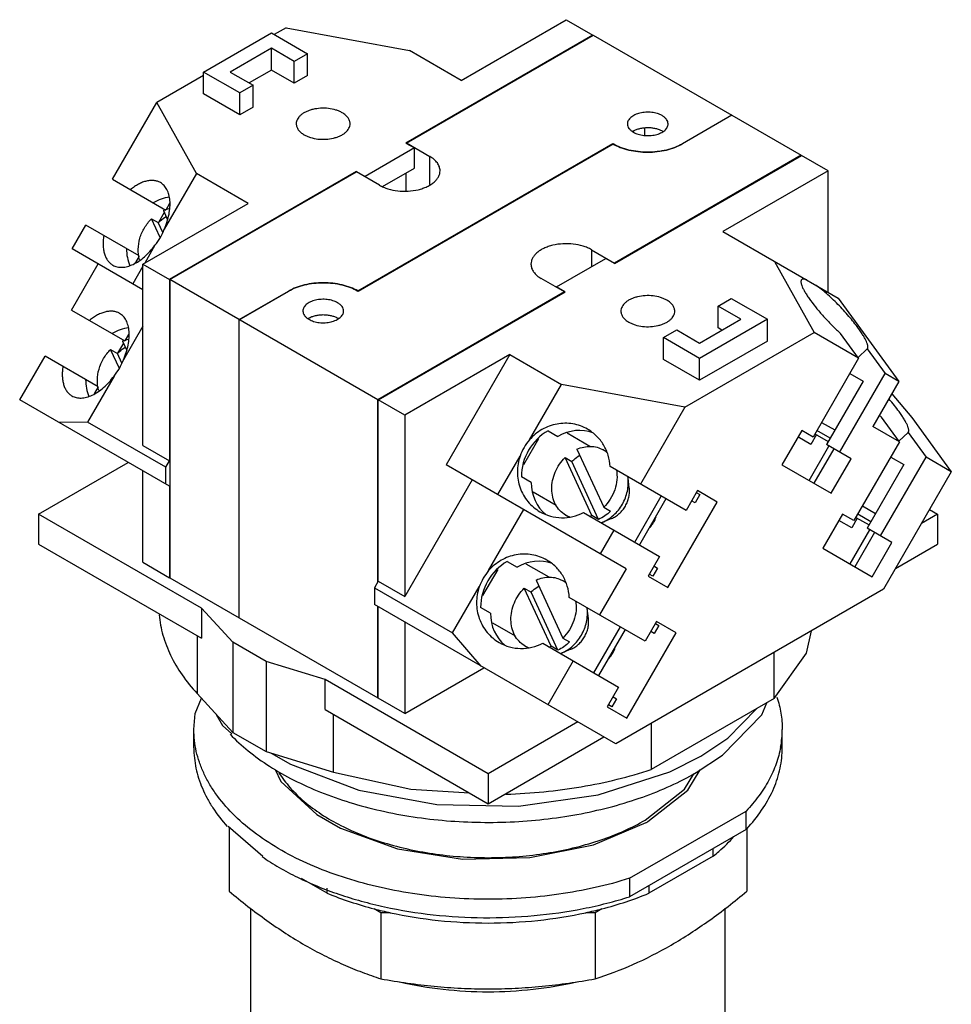
# Model space of a CAD drawing. Units: millimetres. Extents: x 9 to 72, y -10 to 98.
# Drawn here: x 9 to 72, y 32 to 98 of the extents above; entities that cross this region are included whole.
import ezdxf

# ---------------------------------------------------------------- set-up
doc = ezdxf.new("R2010")
doc.units = ezdxf.units.MM
doc.header["$LTSCALE"] = 7.393647
doc.layers.get('0').update_dxf_attribs({"linetype": 'CONTINUOUS'})
doc.layers.add('00_COMPONENTS', color=7, linetype='CONTINUOUS')

msp = doc.modelspace()

# ---------------------------------------------------------------- linework, layer by layer
at = {"color": 7}
for p, q in [((27.272, 97.68), (26.477, 97.221)), ((27.272, 97.68), (35.596, 96.14)), ((39.081, 94.128), (46.171, 98.222)), ((46.171, 98.222), (47.967, 97.185)), ((21.7, 94.691), (26.28, 97.335)), ((26.28, 97.335), (28.723, 95.925)), ((47.967, 97.185), (35.35, 89.9)), ((35.377, 89.895), (47.985, 97.175)), ((47.967, 97.164), (47.967, 97.185)), ((47.985, 97.175), (62.017, 89.073)), ((26.28, 96.298), (23.496, 94.691)), ((26.28, 94.826), (26.28, 96.298)), ((27.824, 95.407), (26.28, 96.298)), ((28.723, 95.925), (27.824, 95.407)), ((28.723, 94.453), (28.723, 95.925)), ((39.081, 94.128), (35.596, 96.14)), ((27.824, 93.934), (27.824, 95.407)), ((21.7, 94.463), (18.553, 92.646)), ((21.7, 93.219), (21.7, 94.691)), ((24.143, 93.281), (21.7, 94.691)), ((23.496, 94.691), (25.041, 93.799)), ((26.28, 94.826), (24.771, 93.955)), ((27.824, 93.934), (26.28, 94.826)), ((28.723, 94.453), (27.824, 93.934)), ((25.041, 93.799), (24.143, 93.281)), ((25.041, 92.327), (25.041, 93.799)), ((24.143, 91.808), (21.7, 93.219)), ((24.143, 91.808), (24.143, 93.281)), ((15.557, 87.457), (18.553, 92.646)), ((21.22, 87.84), (18.553, 92.646)), ((25.041, 92.327), (24.143, 91.808)), ((57.339, 91.774), (53.998, 89.846)), ((57.343, 91.772), (54.002, 89.843)), ((51.47, 90.426), (51.47, 90.919)), ((49.31, 89.846), (32.113, 79.917)), ((32.135, 79.915), (49.332, 89.843)), ((35.35, 89.9), (35.925, 89.569)), ((35.377, 89.885), (35.377, 89.895)), ((35.377, 89.895), (35.395, 89.885)), ((35.395, 89.885), (35.395, 89.906)), ((35.395, 89.906), (36.957, 89.003)), ((35.925, 89.569), (32.602, 87.65)), ((35.925, 88.214), (35.925, 89.569)), ((36.957, 87.103), (36.957, 89.003)), ((49.418, 81.778), (62.035, 89.063)), ((62.017, 89.073), (49.427, 81.804)), ((62.017, 89.073), (62.017, 89.052)), ((63.831, 88.026), (62.035, 89.063)), ((21.22, 87.84), (19.059, 84.096)), ((32.027, 87.982), (19.41, 80.698)), ((19.428, 80.687), (32.018, 87.956)), ((24.704, 85.828), (21.22, 87.84)), ((33.581, 87.054), (32.018, 87.956)), ((32.027, 87.956), (32.027, 87.982)), ((32.027, 87.982), (32.602, 87.65)), ((33.786, 86.98), (35.925, 88.214)), ((35.377, 86.669), (35.377, 87.898)), ((63.831, 88.026), (56.741, 83.932)), ((63.831, 79.839), (63.831, 88.026)), ((15.557, 87.457), (19.15, 85.383)), ((32.602, 87.65), (32.602, 87.619)), ((17.614, 81.734), (24.704, 85.828)), ((19.398, 85.812), (19.15, 85.383)), ((19.445, 85.785), (19.398, 85.812)), ((19.055, 85.219), (18.665, 84.542)), ((18.994, 85.35), (19.28, 84.731)), ((12.846, 82.761), (13.767, 84.356)), ((17.357, 82.283), (13.767, 84.356)), ((18.783, 83.521), (18.195, 84.796)), ((18.195, 84.796), (18.653, 84.532)), ((18.959, 83.866), (18.653, 84.532)), ((56.741, 83.932), (64.518, 79.442)), ((17.614, 80.008), (12.846, 82.761)), ((18.428, 83.004), (17.736, 81.805)), ((47.864, 82.706), (47.864, 81.545)), ((47.864, 82.706), (49.427, 81.804)), ((12.802, 78.637), (14.599, 81.749)), ((17.358, 82.28), (17.112, 81.853)), ((17.112, 81.853), (17.159, 81.826)), ((17.614, 69.5), (17.614, 81.734)), ((17.614, 81.734), (19.41, 80.698)), ((45.521, 80.192), (48.843, 82.11)), ((49.418, 81.778), (48.843, 82.11)), ((49.427, 81.804), (49.427, 81.784)), ((60.225, 81.921), (62.892, 77.114)), ((17.614, 81.594), (16.927, 80.405)), ((19.41, 80.698), (19.41, 68.463)), ((19.428, 80.687), (19.428, 60.57)), ((33.46, 72.586), (19.428, 80.687)), ((46.05, 79.855), (44.488, 80.757)), ((24.103, 77.988), (27.443, 79.917)), ((24.107, 77.986), (27.447, 79.915)), ((46.05, 79.855), (33.46, 72.586)), ((33.478, 72.576), (46.095, 79.86)), ((45.521, 80.161), (45.521, 80.192)), ((46.095, 79.86), (45.521, 80.192)), ((46.05, 79.834), (46.05, 79.855)), ((56.405, 78.906), (57.303, 79.425)), ((57.303, 79.425), (59.745, 78.014)), ((64.518, 79.442), (68.599, 73.819)), ((12.802, 78.637), (16.394, 76.562)), ((56.405, 77.434), (56.405, 78.906)), ((57.949, 78.014), (56.405, 78.906)), ((62.999, 78.853), (62.984, 78.862)), ((24.103, 57.871), (24.103, 77.988)), ((24.107, 57.869), (24.107, 77.986)), ((55.165, 76.407), (57.949, 78.014)), ((59.745, 78.014), (55.165, 75.37)), ((59.745, 76.542), (59.745, 78.014)), ((17.614, 77.546), (16.303, 75.276)), ((52.723, 76.78), (53.621, 77.299)), ((53.621, 77.299), (55.165, 76.407)), ((54.174, 72.081), (62.892, 77.114)), ((56.674, 77.278), (56.405, 77.434)), ((65.888, 75.385), (62.892, 77.114)), ((65.888, 75.385), (64.678, 77.052)), ((16.299, 76.398), (15.909, 75.722)), ((16.239, 76.529), (16.524, 75.911)), ((16.642, 76.991), (16.394, 76.563)), ((16.689, 76.964), (16.642, 76.991)), ((52.723, 75.308), (52.723, 76.78)), ((55.165, 75.37), (52.723, 76.78)), ((59.745, 76.542), (55.165, 73.898)), ((16.027, 74.7), (15.439, 75.975)), ((15.439, 75.975), (15.897, 75.711)), ((65.852, 75.434), (66.468, 76.018)), ((66.468, 76.018), (67.679, 74.351)), ((9.304, 72.579), (11.011, 75.535)), ((14.601, 73.462), (11.011, 75.535)), ((16.203, 75.045), (15.897, 75.711)), ((42.365, 75.632), (35.274, 71.539)), ((42.365, 75.632), (38.072, 68.197)), ((42.365, 75.632), (45.849, 73.621)), ((55.165, 73.898), (52.723, 75.308)), ((55.165, 73.898), (55.165, 75.37)), ((65.888, 75.385), (62.819, 70.07)), ((15.672, 74.183), (13.879, 71.078)), ((66.188, 73.844), (63.712, 69.554)), ((64.61, 69.036), (67.679, 74.351)), ((65.296, 74.359), (66.188, 73.844)), ((68.599, 73.819), (66.847, 70.784)), ((68.599, 73.819), (67.679, 74.351)), ((14.602, 73.459), (14.356, 73.032)), ((43.688, 69.877), (45.849, 73.621)), ((54.174, 72.081), (45.849, 73.621)), ((19.41, 66.744), (9.304, 72.579)), ((14.356, 73.032), (14.403, 73.005)), ((33.46, 60.31), (33.46, 72.586)), ((33.478, 60.341), (33.478, 72.576)), ((35.274, 71.539), (33.478, 72.576)), ((68.119, 72.987), (69.485, 71.386)), ((54.174, 72.081), (51.178, 66.892)), ((13.879, 71.078), (11.96, 71.045)), ((19.16, 68.029), (13.879, 71.078)), ((35.274, 71.539), (35.274, 59.304)), ((68.644, 69.746), (67.433, 71.414)), ((69.485, 71.386), (72.141, 67.727)), ((44.939, 70.494), (45.605, 70.11)), ((62.051, 70.513), (60.717, 68.204)), ((62.819, 70.07), (62.051, 70.513)), ((63.966, 69.994), (63.073, 70.51)), ((63.391, 71.06), (64.283, 70.544)), ((68.644, 69.746), (66.847, 70.784)), ((44.304, 69.958), (43.287, 68.196)), ((47.771, 69.431), (46.226, 70.323)), ((62.665, 69.572), (61.797, 70.073)), ((63.046, 70.232), (62.665, 69.572)), ((62.946, 70.29), (63.839, 69.774)), ((68.644, 69.746), (65.575, 64.431)), ((68.608, 69.796), (69.224, 70.38)), ((69.224, 70.38), (70.435, 68.712)), ((17.614, 69.5), (19.41, 68.463)), ((46.892, 69.244), (48.696, 65.329)), ((48.876, 69.087), (48.664, 69.209)), ((62.556, 67.142), (63.889, 69.452)), ((64.207, 69.269), (62.873, 66.959)), ((65.378, 68.592), (63.712, 69.554)), ((19.16, 68.029), (19.41, 68.463)), ((41.556, 66.186), (43.057, 68.785)), ((47.897, 64.774), (46.093, 68.689)), ((46.093, 68.689), (46.55, 68.425)), ((48.354, 64.51), (46.55, 68.425)), ((64.045, 66.283), (65.378, 68.592)), ((67.366, 63.397), (70.435, 68.712)), ((68.052, 68.721), (68.944, 68.205)), ((72.141, 67.727), (70.435, 68.712)), ((10.578, 64.863), (16.623, 68.353)), ((17.614, 61.617), (17.614, 67.781)), ((19.16, 66.889), (19.16, 68.029)), ((50.219, 61.184), (38.072, 68.197)), ((54.247, 65.121), (49.129, 68.075)), ((60.717, 68.204), (64.045, 66.283)), ((68.944, 68.205), (66.468, 63.916)), ((39.825, 67.185), (35.274, 59.304)), ((43.814, 67.008), (43.149, 67.393)), ((50.422, 66.643), (50.336, 67.313)), ((72.141, 67.727), (67.563, 59.797)), ((19.41, 66.744), (19.41, 60.581)), ((55.015, 66.451), (54.247, 65.121)), ((56.349, 65.681), (55.015, 66.451)), ((43.94, 66.364), (45.486, 65.471)), ((50.789, 62.981), (52.58, 66.083)), ((52.897, 65.9), (51.107, 62.798)), ((54.859, 65.632), (54.621, 65.769)), ((55.177, 66.182), (54.859, 65.632)), ((54.939, 66.319), (55.177, 66.182)), ((40.932, 61.056), (43.309, 65.174)), ((48.696, 65.329), (49.153, 65.065)), ((53.021, 59.918), (56.349, 65.681)), ((66.147, 65.421), (67.039, 64.906)), ((70.669, 65.177), (71.213, 64.863)), ((10.578, 64.863), (10.578, 62.837)), ((21.566, 58.519), (10.578, 64.863)), ((46.124, 64.809), (46.335, 64.687)), ((47.338, 64.974), (52.456, 62.019)), ((48.354, 64.51), (47.897, 64.774)), ((49.226, 64.57), (48.602, 64.31)), ((64.807, 64.875), (63.473, 62.565)), ((65.421, 63.933), (64.553, 64.435)), ((65.575, 64.431), (64.807, 64.875)), ((65.802, 64.593), (65.421, 63.933)), ((65.702, 64.651), (66.595, 64.136)), ((66.722, 64.356), (65.829, 64.871)), ((71.213, 64.863), (70.125, 64.235)), ((71.213, 64.863), (71.213, 62.838)), ((49.388, 63.791), (48.467, 62.196)), ((65.311, 61.504), (66.645, 63.813)), ((68.134, 62.954), (66.468, 63.916)), ((66.962, 63.63), (65.629, 61.32)), ((10.578, 62.837), (21.566, 56.494)), ((63.473, 62.565), (66.801, 60.644)), ((66.801, 60.644), (68.134, 62.954)), ((68.371, 61.197), (71.213, 62.838)), ((52.456, 62.019), (51.688, 60.688)), ((17.614, 61.617), (19.41, 60.581)), ((41.548, 61.137), (40.531, 59.375)), ((42.183, 61.673), (42.849, 61.289)), ((45.015, 60.61), (43.47, 61.502)), ((50.219, 61.184), (48.422, 58.071)), ((52.319, 61.233), (52.002, 60.683)), ((52.081, 61.37), (52.319, 61.233)), ((19.41, 60.581), (19.428, 60.591)), ((19.428, 60.57), (33.46, 52.469)), ((51.688, 60.688), (53.021, 59.918)), ((52.002, 60.683), (51.764, 60.82)), ((33.478, 60.341), (33.228, 59.907)), ((33.228, 59.907), (33.228, 58.767)), ((33.228, 59.907), (38.508, 56.859)), ((33.478, 60.341), (35.274, 59.304)), ((38.508, 56.859), (40.301, 59.964)), ((43.337, 59.868), (43.794, 59.604)), ((45.141, 55.953), (43.337, 59.868)), ((44.136, 60.423), (45.94, 56.508)), ((46.12, 60.266), (45.909, 60.388)), ((67.563, 59.797), (49.503, 49.37)), ((45.598, 55.689), (43.794, 59.604)), ((51.491, 56.3), (46.373, 59.254)), ((21.566, 58.519), (21.566, 56.494)), ((23.681, 56.22), (21.566, 58.519)), ((49.503, 49.37), (33.228, 58.767)), ((33.46, 52.469), (33.46, 58.633)), ((33.478, 52.459), (33.478, 58.622)), ((41.058, 58.188), (40.393, 58.572)), ((47.666, 57.822), (47.58, 58.492)), ((35.274, 57.585), (35.274, 51.422)), ((41.184, 57.543), (42.73, 56.65)), ((48.033, 54.161), (49.824, 57.262)), ((52.259, 57.63), (51.491, 56.3)), ((52.421, 57.361), (52.104, 56.811)), ((52.183, 57.498), (52.421, 57.361)), ((53.593, 56.861), (52.259, 57.63)), ((21.266, 56.667), (21.266, 52.769)), ((40.428, 54.61), (38.508, 56.859)), ((45.94, 56.508), (46.397, 56.244)), ((50.141, 57.079), (48.351, 53.977)), ((50.265, 51.097), (53.593, 56.861)), ((52.104, 56.811), (51.866, 56.949)), ((23.681, 56.22), (23.681, 50.144)), ((25.926, 54.924), (23.681, 56.22)), ((43.369, 55.988), (43.58, 55.867)), ((44.582, 56.153), (49.7, 53.198)), ((45.598, 55.689), (45.141, 55.953)), ((46.47, 55.749), (45.846, 55.489)), ((60.2, 52.429), (60.2, 55.546)), ((25.926, 54.924), (25.926, 48.847)), ((29.908, 53.703), (25.926, 54.924)), ((35.274, 51.422), (40.612, 54.503)), ((46.632, 54.97), (44.925, 52.014)), ((29.908, 51.678), (29.908, 53.703)), ((40.896, 47.36), (29.908, 53.703)), ((49.7, 53.198), (48.932, 51.867)), ((21.266, 52.769), (23.681, 50.144)), ((33.478, 52.479), (33.46, 52.469)), ((49.326, 52.549), (49.564, 52.412)), ((35.274, 51.422), (33.478, 52.459)), ((48.932, 51.867), (50.265, 51.097)), ((49.246, 51.862), (49.008, 51.999)), ((49.564, 52.412), (49.246, 51.862)), ((60.2, 52.429), (51.908, 47.641)), ((29.908, 51.678), (40.896, 45.334)), ((30.474, 47.453), (30.474, 51.351)), ((46.941, 50.85), (40.896, 47.36)), ((51.908, 50.759), (51.908, 47.641)), ((23.681, 50.144), (25.926, 48.847)), ((40.896, 45.334), (48.695, 49.837)), ((25.926, 48.847), (30.474, 47.453)), ((40.896, 47.36), (40.896, 45.334))]:
    msp.add_line(p, q, dxfattribs=at)
for points in [[(60.2, 52.429), (62.378, 55.498), (62.717, 56.999)], [(54.927, 47.429), (56.708, 48.608), (59.357, 51.33), (59.699, 52.139)], [(22.563, 51.358), (22.974, 50.612), (23.604, 50.057)], [(55.246, 48.542), (57.067, 49.747), (59.006, 51.739)], [(26.26, 48.745), (27.559, 47.995), (32.18, 46.245), (37.437, 45.281)], [(37.437, 45.281), (42.953, 45.17), (48.32, 45.922), (53.153, 47.488), (55.246, 48.542)], [(30.474, 47.453), (35.689, 46.312), (39.641, 46.059)], [(51.492, 44.228), (54.147, 46.305), (54.785, 47.358)]]:
    msp.add_lwpolyline(points, dxfattribs=at)
for centre, radius, start, end in [((51.307, 89.657), 1.221, 120.16735, 123.02204), ((52.018, 89.642), 1.238, 57.02378, 60.01018), ((20.724, 85.047), 1.531, 147.56579, 149.99839), ((18.438, 81.087), 1.531, 150.00188, 152.42844), ((30.573, 77.21), 3.124, 60.00091, 60.35399), ((29.418, 77.034), 1.221, 120.16735, 123.02204), ((30.129, 77.02), 1.238, 57.02378, 60.01018), ((17.968, 76.226), 1.531, 147.56579, 149.99839), ((15.682, 72.266), 1.531, 150.00188, 152.42844), ((76.433, 81.452), 13.482, 227.32057, 228.12338), ((47.813, 67.735), 1.702, 48.68926, 59.98647), ((47.963, 67.007), 2.393, 7.3394, 9.41388), ((46.978, 66.291), 1.71, 240.04103, 251.29904), ((46.914, 66.969), 2.405, 290.23841, 294.12649), ((50.213, 65.382), 2.136, 318.77755, 341.10225), ((47.68, 66.518), 2.393, 290.59076, 292.65917), ((45.057, 58.914), 1.702, 48.68926, 59.98647), ((45.207, 58.187), 2.393, 7.3394, 9.41388), ((44.223, 57.47), 1.71, 240.04103, 251.29904), ((44.158, 58.148), 2.405, 290.23841, 294.12649), ((47.457, 56.561), 2.136, 318.77755, 341.10225), ((44.924, 57.697), 2.393, 290.59076, 292.65917)]:
    msp.add_arc(centre, radius, start, end, dxfattribs=at)
for centre, start_param, end_param in [((19.412, 83.164), 0.588828, 0.979677), ((16.373, 84.919), -1.768328, -1.373212), ((19.412, 83.164), -4.121218, -3.730386), ((16.656, 74.343), 0.588828, 0.979677), ((13.617, 76.098), -1.768328, -1.373212), ((16.656, 74.343), -4.121218, -3.730386), ((46.051, 67.784), 0.979677, 2.161968), ((46.717, 67.4), 0.140626, 0.979677), ((45.743, 67.962), 1.373265, 1.76838), ((46.717, 67.4), 2.161968, 3.000955), ((43.961, 58.579), 0.140626, 0.979677), ((43.296, 58.964), 0.979677, 2.161968), ((42.987, 59.142), 1.373265, 1.76838), ((43.961, 58.579), 2.161968, 3.000955)]:
    msp.add_ellipse(centre, major_axis=(1.607, 2.783), ratio=0.868896, start_param=start_param, end_param=end_param, dxfattribs=at)
for points, knots in [([(31.057, 91.943), (30.992, 91.981), (30.852, 92.05), (30.545, 92.161), (30.122, 92.246), (29.598, 92.26), (29.165, 92.199), (28.842, 92.106), (28.624, 92.018), (28.43, 91.913), (28.264, 91.792), (28.13, 91.658), (28.032, 91.512), (27.971, 91.359), (27.957, 91.253), (27.957, 91.202)], [0, 0, 0, 0, 0.062392, 0.128811, 0.270305, 0.417367, 0.561619, 0.630255, 0.695382, 0.756364, 0.812834, 0.864766, 0.912567, 0.957168, 1, 1, 1, 1]), ([(31.589, 91.202), (31.589, 91.236), (31.583, 91.306), (31.547, 91.445), (31.454, 91.616), (31.282, 91.798), (31.137, 91.897), (31.057, 91.943)], [0, 0, 0, 0, 0.108162, 0.218372, 0.451338, 0.710478, 1, 1, 1, 1]), ([(52.637, 91.751), (52.535, 91.81), (52.306, 91.905), (51.931, 91.98), (51.535, 91.991), (51.149, 91.937), (50.854, 91.838), (50.652, 91.728), (50.527, 91.637), (50.426, 91.536), (50.352, 91.426), (50.306, 91.311), (50.295, 91.23), (50.295, 91.191)], [0, 0, 0, 0, 0.128659, 0.270209, 0.417328, 0.561632, 0.695266, 0.756272, 0.812763, 0.864712, 0.912535, 0.95715, 1, 1, 1, 1]), ([(53.039, 91.191), (53.039, 91.244), (53.019, 91.353), (52.937, 91.504), (52.806, 91.641), (52.697, 91.717), (52.637, 91.751)], [0, 0, 0, 0, 0.217782, 0.450915, 0.710306, 1, 1, 1, 1]), ([(27.957, 91.202), (27.957, 91.167), (27.963, 91.098), (27.999, 90.958), (28.092, 90.787), (28.265, 90.606), (28.409, 90.506), (28.489, 90.46)], [0, 0, 0, 0, 0.108162, 0.218372, 0.451338, 0.710478, 1, 1, 1, 1]), ([(28.489, 90.46), (28.554, 90.423), (28.694, 90.354), (29.001, 90.242), (29.424, 90.158), (29.949, 90.143), (30.381, 90.204), (30.704, 90.297), (30.923, 90.385), (31.117, 90.491), (31.282, 90.612), (31.416, 90.746), (31.515, 90.891), (31.576, 91.044), (31.589, 91.15), (31.589, 91.202)], [0, 0, 0, 0, 0.062392, 0.128811, 0.270305, 0.417367, 0.561619, 0.630255, 0.695382, 0.756364, 0.812834, 0.864766, 0.912567, 0.957168, 1, 1, 1, 1]), ([(50.295, 91.191), (50.295, 91.139), (50.315, 91.03), (50.397, 90.879), (50.528, 90.741), (50.637, 90.666), (50.697, 90.631)], [0, 0, 0, 0, 0.217782, 0.450915, 0.710306, 1, 1, 1, 1]), ([(50.697, 90.631), (50.799, 90.573), (51.029, 90.478), (51.403, 90.403), (51.8, 90.392), (52.185, 90.446), (52.48, 90.545), (52.682, 90.654), (52.807, 90.746), (52.908, 90.847), (52.982, 90.957), (53.028, 91.072), (53.039, 91.152), (53.039, 91.191)], [0, 0, 0, 0, 0.128659, 0.270209, 0.417328, 0.561632, 0.695266, 0.756272, 0.812763, 0.864712, 0.912535, 0.95715, 1, 1, 1, 1]), ([(50.693, 90.712), (50.76, 90.751), (50.905, 90.819), (51.142, 90.891), (51.398, 90.936), (51.664, 90.951), (51.931, 90.937), (52.188, 90.893), (52.425, 90.821), (52.57, 90.753), (52.637, 90.714)], [0, 0, 0, 0, 0.113998, 0.237074, 0.366688, 0.499734, 0.632824, 0.76253, 0.885828, 1, 1, 1, 1]), ([(49.31, 89.846), (49.471, 89.753), (49.822, 89.59), (50.393, 89.416), (51.012, 89.309), (51.654, 89.273), (52.297, 89.309), (52.915, 89.416), (53.487, 89.59), (53.837, 89.753), (53.998, 89.846)], [0, 0, 0, 0, 0.114155, 0.237327, 0.366977, 0.500001, 0.633024, 0.762674, 0.885845, 1, 1, 1, 1]), ([(51.66, 89.285), (51.445, 89.285), (51.022, 89.31), (50.407, 89.416), (49.84, 89.589), (49.492, 89.751), (49.332, 89.843)], [0, 0, 0, 0, 0.266067, 0.525347, 0.771673, 1, 1, 1, 1]), ([(54.002, 89.843), (53.842, 89.751), (53.491, 89.588), (52.92, 89.414), (52.302, 89.308), (51.876, 89.285), (51.66, 89.285)], [0, 0, 0, 0, 0.228293, 0.474653, 0.733971, 1, 1, 1, 1]), ([(37.657, 88.029), (37.657, 88.074), (37.649, 88.165), (37.614, 88.3), (37.556, 88.433), (37.447, 88.608), (37.252, 88.812), (37.062, 88.943), (36.957, 89.003)], [0, 0, 0, 0, 0.108092, 0.218231, 0.332255, 0.451685, 0.710625, 1, 1, 1, 1]), ([(33.581, 87.054), (33.667, 87.004), (33.851, 86.914), (34.254, 86.768), (34.81, 86.656), (35.5, 86.637), (36.069, 86.717), (36.493, 86.839), (36.78, 86.955), (37.035, 87.094), (37.253, 87.253), (37.429, 87.43), (37.559, 87.62), (37.639, 87.821), (37.657, 87.961), (37.657, 88.029)], [0, 0, 0, 0, 0.0624, 0.128808, 0.270302, 0.417361, 0.561615, 0.630254, 0.69538, 0.756364, 0.812835, 0.864765, 0.912569, 0.957169, 1, 1, 1, 1]), ([(18.795, 87.23), (18.731, 87.268), (18.59, 87.33), (18.36, 87.378), (18.113, 87.38), (17.853, 87.339), (17.584, 87.254), (17.309, 87.128), (17.033, 86.962), (16.856, 86.83), (16.768, 86.759)], [0, 0, 0, 0, 0.101891, 0.206923, 0.317621, 0.435993, 0.563211, 0.699765, 0.845625, 1, 1, 1, 1]), ([(19.059, 84.096), (19.13, 84.26), (19.254, 84.588), (19.383, 85.084), (19.449, 85.561), (19.449, 86.007), (19.384, 86.409), (19.253, 86.757), (19.088, 86.996), (18.928, 87.144), (18.841, 87.204), (18.795, 87.23)], [0, 0, 0, 0, 0.157658, 0.308743, 0.450678, 0.581648, 0.700746, 0.808394, 0.90674, 0.953743, 1, 1, 1, 1]), ([(18.994, 85.35), (19.027, 85.365), (19.155, 85.419), (19.289, 85.462), (19.39, 85.487)], [0, 0, 0, 0, 0.253269, 1, 1, 1, 1]), ([(17.39, 82.022), (17.357, 82.135), (17.309, 82.37), (17.282, 82.86), (17.361, 83.362), (17.535, 83.842), (17.771, 84.303), (18.012, 84.614), (18.195, 84.796)], [0, 0, 0, 0, 0.116813, 0.237204, 0.486567, 0.6147, 0.74372, 1, 1, 1, 1]), ([(18.653, 84.532), (18.693, 84.572), (18.856, 84.725), (19.038, 84.859), (19.181, 84.945)], [0, 0, 0, 0, 0.253661, 1, 1, 1, 1]), ([(14.977, 83.657), (14.959, 83.545), (14.934, 83.325), (14.928, 83.003), (14.956, 82.703), (15.017, 82.427), (15.111, 82.182), (15.237, 81.969), (15.394, 81.794), (15.517, 81.703), (15.582, 81.665)], [0, 0, 0, 0, 0.154375, 0.300235, 0.436789, 0.564006, 0.682378, 0.793076, 0.898109, 1, 1, 1, 1]), ([(47.864, 82.706), (47.779, 82.756), (47.595, 82.847), (47.191, 82.993), (46.635, 83.104), (45.946, 83.123), (45.377, 83.043), (44.952, 82.921), (44.665, 82.805), (44.41, 82.667), (44.192, 82.507), (44.016, 82.331), (43.887, 82.14), (43.807, 81.939), (43.789, 81.8), (43.789, 81.732)], [0, 0, 0, 0, 0.0624, 0.128808, 0.270302, 0.417361, 0.561615, 0.630254, 0.69538, 0.756364, 0.812835, 0.864765, 0.912569, 0.957169, 1, 1, 1, 1]), ([(15.582, 81.665), (15.628, 81.639), (15.723, 81.593), (15.932, 81.529), (16.221, 81.506), (16.588, 81.566), (16.969, 81.711), (17.355, 81.934), (17.735, 82.23), (18.1, 82.589), (18.322, 82.861), (18.428, 83.004)], [0, 0, 0, 0, 0.046256, 0.093259, 0.191605, 0.299254, 0.418352, 0.549324, 0.691258, 0.842343, 1, 1, 1, 1]), ([(43.789, 81.732), (43.789, 81.686), (43.796, 81.595), (43.832, 81.46), (43.889, 81.328), (43.999, 81.153), (44.193, 80.948), (44.383, 80.817), (44.488, 80.757)], [0, 0, 0, 0, 0.108092, 0.218231, 0.332255, 0.451685, 0.710625, 1, 1, 1, 1]), ([(27.443, 79.917), (27.603, 80.009), (27.953, 80.172), (28.522, 80.345), (29.138, 80.452), (29.778, 80.487), (30.418, 80.452), (31.035, 80.345), (31.604, 80.172), (31.953, 80.009), (32.113, 79.917)], [0, 0, 0, 0, 0.114155, 0.237326, 0.366976, 0.499999, 0.633023, 0.762673, 0.885845, 1, 1, 1, 1]), ([(29.786, 80.475), (29.57, 80.475), (29.144, 80.451), (28.527, 80.344), (27.958, 80.17), (27.608, 80.007), (27.447, 79.915)], [0, 0, 0, 0, 0.266063, 0.525347, 0.771677, 1, 1, 1, 1]), ([(32.118, 79.924), (31.958, 80.016), (31.608, 80.176), (31.039, 80.347), (30.424, 80.452), (30, 80.475), (29.786, 80.475)], [0, 0, 0, 0, 0.228681, 0.475106, 0.734258, 1, 1, 1, 1]), ([(62.047, 80.682), (62.037, 80.673), (62.02, 80.65), (62.005, 80.609), (61.998, 80.559), (62, 80.502), (62.011, 80.437), (62.037, 80.333), (62.094, 80.186), (62.19, 79.99), (62.316, 79.77), (62.471, 79.528), (62.588, 79.362), (62.65, 79.277)], [0, 0, 0, 0, 0.024848, 0.051861, 0.082718, 0.118527, 0.159933, 0.207279, 0.320286, 0.457539, 0.617895, 0.799593, 1, 1, 1, 1]), ([(62.386, 80.673), (62.349, 80.687), (62.281, 80.709), (62.196, 80.723), (62.139, 80.721), (62.103, 80.714), (62.072, 80.702), (62.054, 80.689), (62.047, 80.682)], [0, 0, 0, 0, 0.335425, 0.60585, 0.719198, 0.820427, 0.91265, 1, 1, 1, 1]), ([(65.863, 77.421), (65.768, 77.553), (65.564, 77.82), (65.233, 78.218), (64.875, 78.621), (64.498, 79.016), (64.115, 79.392), (63.736, 79.738), (63.373, 80.043), (63.133, 80.226), (63.017, 80.309)], [0, 0, 0, 0, 0.11947, 0.247916, 0.381705, 0.517095, 0.650256, 0.777431, 0.895097, 1, 1, 1, 1]), ([(30.748, 79.129), (30.647, 79.188), (30.417, 79.282), (30.042, 79.357), (29.646, 79.368), (29.26, 79.314), (28.965, 79.216), (28.764, 79.106), (28.638, 79.015), (28.538, 78.913), (28.463, 78.804), (28.417, 78.688), (28.407, 78.608), (28.407, 78.569)], [0, 0, 0, 0, 0.128659, 0.270209, 0.417328, 0.561632, 0.695266, 0.756272, 0.812763, 0.864712, 0.912535, 0.95715, 1, 1, 1, 1]), ([(31.15, 78.569), (31.15, 78.621), (31.131, 78.73), (31.048, 78.882), (30.918, 79.019), (30.808, 79.094), (30.748, 79.129)], [0, 0, 0, 0, 0.217782, 0.450915, 0.710306, 1, 1, 1, 1]), ([(52.956, 79.3), (52.891, 79.338), (52.751, 79.407), (52.444, 79.518), (52.021, 79.603), (51.497, 79.617), (51.064, 79.556), (50.741, 79.463), (50.523, 79.375), (50.329, 79.27), (50.163, 79.149), (50.029, 79.014), (49.931, 78.869), (49.87, 78.716), (49.856, 78.61), (49.856, 78.559)], [0, 0, 0, 0, 0.062392, 0.128811, 0.270305, 0.417367, 0.561619, 0.630255, 0.695382, 0.756364, 0.812834, 0.864766, 0.912567, 0.957168, 1, 1, 1, 1]), ([(53.488, 78.559), (53.488, 78.593), (53.482, 78.663), (53.446, 78.802), (53.353, 78.973), (53.181, 79.154), (53.036, 79.254), (52.956, 79.3)], [0, 0, 0, 0, 0.108162, 0.218372, 0.451338, 0.710478, 1, 1, 1, 1]), ([(62.65, 79.277), (62.788, 79.086), (63.09, 78.699), (63.584, 78.131), (64.117, 77.575), (64.49, 77.221), (64.678, 77.052)], [0, 0, 0, 0, 0.234004, 0.488406, 0.748702, 1, 1, 1, 1]), ([(16.04, 78.41), (15.975, 78.447), (15.834, 78.509), (15.604, 78.557), (15.357, 78.559), (15.097, 78.518), (14.828, 78.434), (14.553, 78.307), (14.278, 78.141), (14.1, 78.009), (14.012, 77.938)], [0, 0, 0, 0, 0.101891, 0.206923, 0.317621, 0.435993, 0.563211, 0.699765, 0.845625, 1, 1, 1, 1]), ([(16.303, 75.276), (16.374, 75.439), (16.498, 75.768), (16.627, 76.263), (16.693, 76.74), (16.693, 77.186), (16.628, 77.589), (16.497, 77.936), (16.332, 78.175), (16.173, 78.323), (16.085, 78.383), (16.04, 78.41)], [0, 0, 0, 0, 0.157658, 0.308743, 0.450678, 0.581648, 0.700746, 0.808394, 0.90674, 0.953743, 1, 1, 1, 1]), ([(28.407, 78.569), (28.407, 78.517), (28.426, 78.408), (28.509, 78.256), (28.639, 78.119), (28.748, 78.044), (28.808, 78.009)], [0, 0, 0, 0, 0.217782, 0.450915, 0.710306, 1, 1, 1, 1]), ([(28.808, 78.009), (28.91, 77.95), (29.14, 77.856), (29.514, 77.781), (29.911, 77.77), (30.296, 77.824), (30.591, 77.922), (30.793, 78.032), (30.918, 78.123), (31.019, 78.225), (31.094, 78.334), (31.139, 78.45), (31.15, 78.53), (31.15, 78.569)], [0, 0, 0, 0, 0.128659, 0.270209, 0.417328, 0.561632, 0.695266, 0.756272, 0.812763, 0.864712, 0.912535, 0.95715, 1, 1, 1, 1]), ([(49.856, 78.559), (49.856, 78.524), (49.862, 78.455), (49.898, 78.315), (49.991, 78.144), (50.164, 77.963), (50.308, 77.863), (50.388, 77.817)], [0, 0, 0, 0, 0.108162, 0.218372, 0.451338, 0.710478, 1, 1, 1, 1]), ([(50.388, 77.817), (50.453, 77.78), (50.593, 77.711), (50.9, 77.599), (51.323, 77.515), (51.847, 77.5), (52.28, 77.561), (52.603, 77.654), (52.822, 77.742), (53.016, 77.848), (53.181, 77.969), (53.315, 78.103), (53.414, 78.248), (53.474, 78.401), (53.488, 78.507), (53.488, 78.559)], [0, 0, 0, 0, 0.062392, 0.128811, 0.270305, 0.417367, 0.561619, 0.630255, 0.695382, 0.756364, 0.812834, 0.864766, 0.912567, 0.957168, 1, 1, 1, 1]), ([(28.805, 78.09), (28.871, 78.128), (29.016, 78.196), (29.253, 78.269), (29.509, 78.314), (29.776, 78.329), (30.042, 78.314), (30.299, 78.27), (30.536, 78.198), (30.682, 78.13), (30.748, 78.092)], [0, 0, 0, 0, 0.113998, 0.237074, 0.366688, 0.499734, 0.632824, 0.76253, 0.885828, 1, 1, 1, 1]), ([(66.468, 76.018), (66.478, 76.028), (66.494, 76.05), (66.509, 76.092), (66.515, 76.142), (66.512, 76.199), (66.502, 76.265), (66.474, 76.368), (66.418, 76.516), (66.322, 76.711), (66.196, 76.93), (66.041, 77.171), (65.925, 77.336), (65.863, 77.421)], [0, 0, 0, 0, 0.024846, 0.052002, 0.083069, 0.119098, 0.160701, 0.208209, 0.321412, 0.458664, 0.61882, 0.800133, 1, 1, 1, 1]), ([(16.239, 76.529), (16.271, 76.544), (16.399, 76.598), (16.533, 76.641), (16.634, 76.666)], [0, 0, 0, 0, 0.253269, 1, 1, 1, 1]), ([(14.634, 73.201), (14.601, 73.314), (14.553, 73.549), (14.526, 74.039), (14.605, 74.541), (14.779, 75.022), (15.015, 75.482), (15.256, 75.793), (15.439, 75.975)], [0, 0, 0, 0, 0.116813, 0.237204, 0.486567, 0.6147, 0.74372, 1, 1, 1, 1]), ([(15.897, 75.711), (15.937, 75.751), (16.101, 75.904), (16.282, 76.038), (16.425, 76.124)], [0, 0, 0, 0, 0.253661, 1, 1, 1, 1]), ([(12.221, 74.836), (12.203, 74.724), (12.178, 74.504), (12.172, 74.183), (12.2, 73.882), (12.261, 73.607), (12.355, 73.361), (12.481, 73.148), (12.638, 72.973), (12.762, 72.882), (12.826, 72.844)], [0, 0, 0, 0, 0.154375, 0.300235, 0.436789, 0.564006, 0.682378, 0.793076, 0.898109, 1, 1, 1, 1]), ([(12.826, 72.844), (12.872, 72.818), (12.968, 72.772), (13.176, 72.708), (13.465, 72.685), (13.832, 72.746), (14.213, 72.89), (14.599, 73.113), (14.979, 73.409), (15.344, 73.768), (15.566, 74.04), (15.672, 74.183)], [0, 0, 0, 0, 0.046256, 0.093259, 0.191605, 0.299254, 0.418352, 0.549324, 0.691258, 0.842343, 1, 1, 1, 1]), ([(68.619, 71.783), (68.516, 71.925), (68.294, 72.214), (68.059, 72.494), (67.935, 72.637)], [0, 0, 0, 0, 0.481183, 1, 1, 1, 1]), ([(69.224, 70.38), (69.234, 70.389), (69.25, 70.412), (69.265, 70.453), (69.271, 70.503), (69.268, 70.561), (69.257, 70.626), (69.23, 70.73), (69.174, 70.877), (69.078, 71.072), (68.952, 71.292), (68.797, 71.532), (68.681, 71.697), (68.619, 71.783)], [0, 0, 0, 0, 0.024846, 0.052002, 0.083069, 0.119098, 0.160701, 0.208209, 0.321412, 0.458664, 0.61882, 0.800133, 1, 1, 1, 1]), ([(47.611, 70.594), (47.458, 70.683), (47.134, 70.833), (46.616, 70.969), (46.08, 71.012), (45.542, 70.961), (45.017, 70.817), (44.522, 70.586), (44.071, 70.272), (43.808, 70.016), (43.688, 69.877)], [0, 0, 0, 0, 0.123082, 0.246448, 0.370287, 0.494799, 0.620066, 0.746085, 0.872798, 1, 1, 1, 1]), ([(49.129, 68.075), (49.116, 68.333), (49.028, 68.844), (48.714, 69.553), (48.238, 70.157), (47.83, 70.468), (47.611, 70.594)], [0, 0, 0, 0, 0.252836, 0.503459, 0.752242, 1, 1, 1, 1]), ([(46.892, 69.244), (47.04, 69.31), (47.343, 69.411), (47.81, 69.459), (48.261, 69.397), (48.538, 69.282), (48.664, 69.209)], [0, 0, 0, 0, 0.264007, 0.51701, 0.761037, 1, 1, 1, 1]), ([(43.057, 68.785), (42.997, 68.612), (42.906, 68.256), (42.861, 67.708), (42.908, 67.164), (43.045, 66.638), (43.27, 66.146), (43.576, 65.703), (43.953, 65.323), (44.245, 65.117), (44.398, 65.029)], [0, 0, 0, 0, 0.127202, 0.253915, 0.379934, 0.505201, 0.629712, 0.753551, 0.876918, 1, 1, 1, 1]), ([(46.124, 64.809), (45.983, 64.891), (45.718, 65.101), (45.422, 65.52), (45.238, 66.02), (45.174, 66.572), (45.233, 67.147), (45.411, 67.713), (45.697, 68.24), (45.952, 68.549), (46.093, 68.689)], [0, 0, 0, 0, 0.110733, 0.224353, 0.342967, 0.467384, 0.597126, 0.730666, 0.865777, 1, 1, 1, 1]), ([(46.55, 68.425), (46.591, 68.465), (46.754, 68.618), (46.936, 68.752), (47.079, 68.838)], [0, 0, 0, 0, 0.253661, 1, 1, 1, 1]), ([(49.559, 67.851), (49.596, 67.634), (49.61, 67.177), (49.461, 66.502), (49.157, 65.865), (48.862, 65.494), (48.696, 65.329)], [0, 0, 0, 0, 0.239647, 0.489832, 0.745406, 1, 1, 1, 1]), ([(48.602, 64.31), (48.739, 64.367), (49.007, 64.509), (49.372, 64.79), (49.694, 65.133), (49.963, 65.526), (50.169, 65.955), (50.305, 66.406), (50.366, 66.862), (50.355, 67.166), (50.336, 67.313)], [0, 0, 0, 0, 0.120375, 0.244555, 0.371537, 0.5, 0.628463, 0.755445, 0.879625, 1, 1, 1, 1]), ([(49.226, 64.57), (49.32, 64.61), (49.505, 64.708), (49.757, 64.902), (49.98, 65.138), (50.165, 65.409), (50.307, 65.705), (50.401, 66.016), (50.443, 66.331), (50.435, 66.541), (50.422, 66.643)], [0, 0, 0, 0, 0.12037, 0.244552, 0.371536, 0.499998, 0.62846, 0.755443, 0.879626, 1, 1, 1, 1]), ([(44.398, 65.029), (44.617, 64.902), (45.09, 64.704), (45.851, 64.595), (46.622, 64.677), (47.109, 64.856), (47.338, 64.974)], [0, 0, 0, 0, 0.247758, 0.496541, 0.747164, 1, 1, 1, 1]), ([(49.153, 65.065), (49.036, 64.948), (48.785, 64.738), (48.5, 64.576), (48.354, 64.51)], [0, 0, 0, 0, 0.507889, 1, 1, 1, 1]), ([(44.855, 61.773), (44.702, 61.862), (44.378, 62.012), (43.86, 62.148), (43.324, 62.191), (42.786, 62.14), (42.261, 61.997), (41.766, 61.765), (41.315, 61.452), (41.052, 61.195), (40.932, 61.056)], [0, 0, 0, 0, 0.123082, 0.246448, 0.370287, 0.494799, 0.620066, 0.746085, 0.872798, 1, 1, 1, 1]), ([(46.373, 59.254), (46.36, 59.512), (46.272, 60.024), (45.958, 60.732), (45.482, 61.336), (45.074, 61.647), (44.855, 61.773)], [0, 0, 0, 0, 0.252836, 0.503459, 0.752242, 1, 1, 1, 1]), ([(44.136, 60.423), (44.284, 60.489), (44.587, 60.59), (45.054, 60.638), (45.505, 60.576), (45.782, 60.461), (45.909, 60.388)], [0, 0, 0, 0, 0.264007, 0.51701, 0.761037, 1, 1, 1, 1]), ([(40.301, 59.964), (40.241, 59.791), (40.151, 59.435), (40.105, 58.887), (40.152, 58.343), (40.29, 57.817), (40.514, 57.325), (40.82, 56.882), (41.197, 56.502), (41.489, 56.297), (41.642, 56.208)], [0, 0, 0, 0, 0.127202, 0.253915, 0.379934, 0.505201, 0.629712, 0.753551, 0.876918, 1, 1, 1, 1]), ([(43.369, 55.988), (43.227, 56.07), (42.962, 56.28), (42.666, 56.699), (42.482, 57.199), (42.418, 57.752), (42.478, 58.326), (42.655, 58.892), (42.941, 59.419), (43.196, 59.729), (43.337, 59.868)], [0, 0, 0, 0, 0.110733, 0.224353, 0.342967, 0.467384, 0.597126, 0.730666, 0.865777, 1, 1, 1, 1]), ([(43.794, 59.604), (43.835, 59.644), (43.998, 59.797), (44.18, 59.932), (44.323, 60.018)], [0, 0, 0, 0, 0.253661, 1, 1, 1, 1]), ([(45.846, 55.489), (45.983, 55.546), (46.251, 55.688), (46.616, 55.969), (46.938, 56.312), (47.207, 56.705), (47.413, 57.134), (47.549, 57.585), (47.61, 58.041), (47.599, 58.345), (47.58, 58.492)], [0, 0, 0, 0, 0.120375, 0.244555, 0.371537, 0.5, 0.628463, 0.755445, 0.879625, 1, 1, 1, 1]), ([(46.803, 59.03), (46.841, 58.813), (46.854, 58.356), (46.705, 57.681), (46.402, 57.044), (46.106, 56.673), (45.94, 56.508)], [0, 0, 0, 0, 0.239647, 0.489832, 0.745406, 1, 1, 1, 1]), ([(18.705, 58.078), (18.727, 57.846), (18.793, 57.382), (18.958, 56.692), (19.187, 56.008), (19.582, 55.097), (20.241, 53.981), (20.902, 53.165), (21.266, 52.769)], [0, 0, 0, 0, 0.116549, 0.234441, 0.354288, 0.476652, 0.730723, 1, 1, 1, 1]), ([(46.47, 55.749), (46.564, 55.789), (46.75, 55.887), (47.001, 56.081), (47.224, 56.318), (47.409, 56.589), (47.551, 56.885), (47.645, 57.195), (47.687, 57.51), (47.679, 57.72), (47.666, 57.822)], [0, 0, 0, 0, 0.12037, 0.244552, 0.371536, 0.499998, 0.62846, 0.755443, 0.879626, 1, 1, 1, 1]), ([(41.642, 56.208), (41.861, 56.082), (42.334, 55.884), (43.095, 55.774), (43.866, 55.856), (44.353, 56.036), (44.582, 56.153)], [0, 0, 0, 0, 0.247758, 0.496541, 0.747164, 1, 1, 1, 1]), ([(46.397, 56.244), (46.28, 56.128), (46.029, 55.917), (45.744, 55.755), (45.598, 55.689)], [0, 0, 0, 0, 0.507889, 1, 1, 1, 1]), ([(23.496, 50.023), (23.877, 49.621), (24.724, 48.847), (26.167, 47.815), (27.806, 46.886), (29.618, 46.073), (31.58, 45.386), (33.665, 44.834), (35.846, 44.425), (38.095, 44.163), (40.381, 44.052), (42.673, 44.094), (44.942, 44.288), (47.157, 44.632), (49.289, 45.121), (51.31, 45.748), (53.192, 46.506), (54.37, 47.108), (54.927, 47.429)], [0, 0, 0, 0, 0.049649, 0.102653, 0.158976, 0.218423, 0.280675, 0.345314, 0.411842, 0.479709, 0.548325, 0.617079, 0.685356, 0.752557, 0.81811, 0.881489, 0.942245, 1, 1, 1, 1]), ([(26.79, 47.424), (27.009, 47.071), (27.532, 46.38), (28.498, 45.445), (29.657, 44.588), (30.991, 43.822), (32.479, 43.16), (34.098, 42.61), (35.823, 42.18), (37.627, 41.879), (39.482, 41.709), (41.359, 41.675), (43.229, 41.776), (45.062, 42.011), (46.83, 42.376), (48.506, 42.866), (50.063, 43.473), (51.035, 43.964), (51.492, 44.228)], [0, 0, 0, 0, 0.046475, 0.096405, 0.150034, 0.20735, 0.26813, 0.331988, 0.39841, 0.466783, 0.536433, 0.606637, 0.67666, 0.745768, 0.813261, 0.878488, 0.940892, 1, 1, 1, 1]), ([(42.102, 45.974), (42.957, 46.001), (44.654, 46.111), (47.16, 46.445), (49.582, 46.945), (51.148, 47.391), (51.908, 47.641)], [0, 0, 0, 0, 0.257202, 0.511032, 0.759316, 1, 1, 1, 1])]:
    msp.add_open_spline(points, degree=3, knots=knots, dxfattribs=at)
at = {"layer": '00_COMPONENTS', "color": 7}
for p, q in [((21.052, 49.101), (21.052, 50.346)), ((60.739, 49.101), (60.739, 50.346)), ((54.372, 46.237), (55.206, 47.614)), ((51.672, 44.124), (54.372, 46.237)), ((50.437, 40.3), (58.295, 44.837)), ((58.295, 43.593), (58.295, 44.837)), ((23.374, 43.821), (25.696, 41.79)), ((23.433, 43.769), (23.433, 39.428)), ((58.295, 43.593), (50.437, 39.056)), ((58.358, 43.671), (58.358, 39.428)), ((56.087, 41.8), (56.087, 42.318)), ((56.087, 41.8), (51.747, 39.294)), ((30.045, 39.294), (28.321, 40.289)), ((50.437, 40.3), (50.437, 39.056)), ((30.045, 39.294), (30.045, 39.634)), ((51.747, 39.812), (51.747, 39.294)), ((24.896, 30.975), (24.896, 38.261)), ((33.663, 37.983), (33.217, 38.24)), ((34.293, 37.983), (33.663, 37.983)), ((33.663, 37.983), (33.663, 33.522)), ((48.129, 37.983), (47.498, 37.983)), ((48.575, 38.24), (48.129, 37.983)), ((48.129, 37.983), (48.129, 33.523)), ((56.896, 30.975), (56.896, 38.296))]:
    msp.add_line(p, q, dxfattribs=at)
for points in [[(21.052, 50.346), (21.14, 51.425), (21.557, 52.453)], [(26.544, 47.652), (26.927, 46.827), (29.341, 44.609), (30.949, 43.679), (34.79, 42.284), (39.173, 41.603), (43.711, 41.698), (48.002, 42.562), (51.557, 44.075)]]:
    msp.add_lwpolyline(points, dxfattribs=at)
for centre, radius, start, end in [((54.061, 50.348), 6.678, 349.69822, 359.97894), ((44.461, 56.615), 14.423, 299.54061, 299.99927), ((49.954, 51.516), 11.504, 316.47177, 317.86106), ((40.173, 64.949), 27.6, 255.40166, 257.70006), ((41.566, 65.169), 27.826, 282.30957, 284.58931)]:
    msp.add_arc(centre, radius, start, end, dxfattribs=at)
for points, knots in [([(60.381, 52.513), (60.498, 52.162), (60.678, 51.446), (60.739, 50.71), (60.739, 50.346)], [0, 0, 0, 0, 0.504397, 1, 1, 1, 1]), ([(50.437, 40.3), (49.671, 40.058), (48.092, 39.635), (45.649, 39.19), (43.128, 38.93), (40.569, 38.859), (38.016, 38.978), (35.511, 39.286), (33.095, 39.777), (30.808, 40.443), (28.687, 41.273), (26.768, 42.255), (25.082, 43.372), (23.656, 44.608), (22.688, 45.741), (22.077, 46.686), (21.705, 47.399), (21.414, 48.124), (21.206, 48.859), (21.08, 49.601), (21.052, 50.098), (21.052, 50.346)], [0, 0, 0, 0, 0.069471, 0.141208, 0.214461, 0.288433, 0.3623, 0.435242, 0.506469, 0.575255, 0.640964, 0.703089, 0.761293, 0.815456, 0.86573, 0.889571, 0.91265, 0.935085, 0.957015, 0.978596, 1, 1, 1, 1]), ([(60.632, 49.154), (60.563, 48.772), (60.355, 48.005), (59.853, 46.896), (59.164, 45.824), (58.602, 45.16), (58.295, 44.837)], [0, 0, 0, 0, 0.234023, 0.47665, 0.731215, 1, 1, 1, 1]), ([(21.052, 49.101), (21.052, 48.871), (21.076, 48.41), (21.184, 47.721), (21.364, 47.038), (21.615, 46.362), (21.936, 45.697), (22.463, 44.813), (22.949, 44.193), (23.304, 43.8)], [0, 0, 0, 0, 0.117032, 0.234905, 0.354426, 0.476352, 0.601356, 0.730026, 1, 1, 1, 1]), ([(58.485, 43.797), (58.84, 44.191), (59.478, 45.003), (60.088, 46.124), (60.427, 47.037), (60.607, 47.72), (60.715, 48.409), (60.739, 48.871), (60.739, 49.101)], [0, 0, 0, 0, 0.27008, 0.523565, 0.64551, 0.765055, 0.882949, 1, 1, 1, 1]), ([(56.087, 41.8), (56.216, 41.903), (56.707, 42.316), (57.167, 42.765), (57.484, 43.12)], [0, 0, 0, 0, 0.25788, 1, 1, 1, 1]), ([(25.65, 41.768), (26.023, 41.509), (26.808, 41.013), (28.062, 40.345), (29.411, 39.741), (30.845, 39.207), (32.352, 38.745), (34.466, 38.227), (37.219, 37.786), (40.598, 37.59), (43.986, 37.728), (46.759, 38.121), (48.897, 38.602), (49.931, 38.896), (50.437, 39.056)], [0, 0, 0, 0, 0.05297, 0.108279, 0.165804, 0.225373, 0.286773, 0.349757, 0.47932, 0.611698, 0.744305, 0.874538, 0.938026, 1, 1, 1, 1]), ([(23.433, 39.428), (23.849, 39.082), (24.684, 38.409), (25.958, 37.458), (27.24, 36.583), (28.528, 35.793), (29.817, 35.093), (31.103, 34.482), (32.381, 33.959), (33.237, 33.66), (33.663, 33.522)], [0, 0, 0, 0, 0.136606, 0.270472, 0.401145, 0.528266, 0.651627, 0.771217, 0.88723, 1, 1, 1, 1]), ([(30.045, 39.294), (30.551, 39.085), (31.598, 38.698), (32.668, 38.383), (33.217, 38.24)], [0, 0, 0, 0, 0.491525, 1, 1, 1, 1]), ([(48.575, 38.24), (49.123, 38.383), (50.194, 38.698), (51.24, 39.085), (51.747, 39.294)], [0, 0, 0, 0, 0.508475, 1, 1, 1, 1]), ([(53.244, 35.797), (54.128, 36.308), (55.431, 37.157), (57.108, 38.409), (57.942, 39.082), (58.358, 39.428)], [0, 0, 0, 0, 0.487926, 0.74137, 1, 1, 1, 1]), ([(34.293, 37.983), (35.364, 37.749), (37.558, 37.401), (40.896, 37.228), (44.233, 37.401), (46.427, 37.749), (47.498, 37.983)], [0, 0, 0, 0, 0.247283, 0.5, 0.752718, 1, 1, 1, 1]), ([(48.129, 33.523), (48.991, 33.8), (50.742, 34.464), (52.41, 35.316), (53.244, 35.797)], [0, 0, 0, 0, 0.484979, 1, 1, 1, 1]), ([(33.663, 33.522), (34.853, 33.308), (36.654, 33.051), (39.073, 32.874), (40.896, 32.829), (42.719, 32.874), (45.137, 33.051), (46.939, 33.308), (48.129, 33.523)], [0, 0, 0, 0, 0.249461, 0.374657, 0.5, 0.625342, 0.750539, 1, 1, 1, 1]), ([(46.855, 33.293), (45.892, 33.069), (43.912, 32.737), (40.896, 32.573), (37.879, 32.737), (35.9, 33.069), (34.936, 33.293)], [0, 0, 0, 0, 0.246966, 0.5, 0.753034, 1, 1, 1, 1])]:
    msp.add_open_spline(points, degree=3, knots=knots, dxfattribs=at)

doc.saveas('drawing.dxf')
